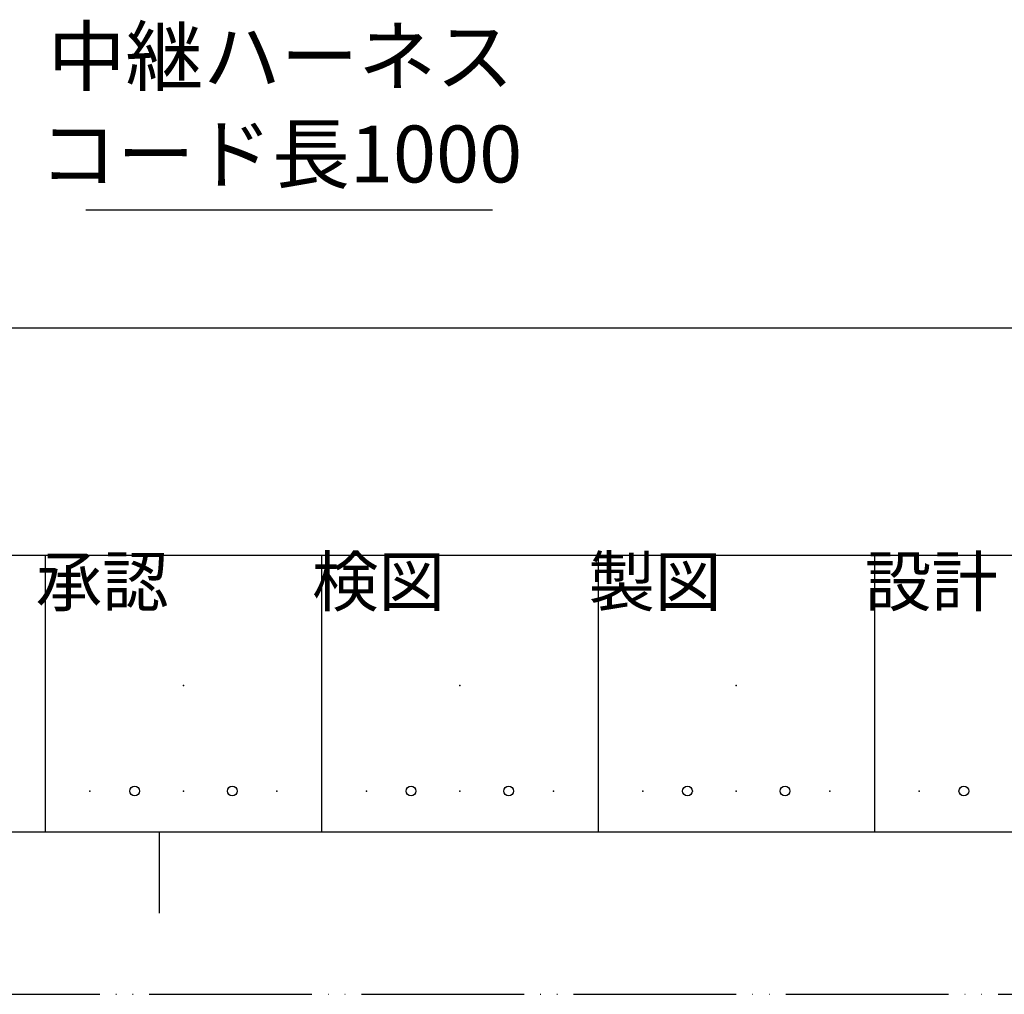
# Model space of a CAD drawing. Units: millimetres. Extents: x 0 to 840, y 0 to 1188.
# Drawn here: x 386 to 628, y 0 to 240 of the extents above; entities that cross this region are included whole.
import ezdxf

# ---------------------------------------------------------------- set-up
doc = ezdxf.new("R2010")
doc.units = ezdxf.units.MM
doc.linetypes.add('PHANTOM', pattern=[13, 10, -1, 0, -1, 0, -1])
doc.layers.add('1', color=7, linetype='Continuous')
doc.styles.add('CONVERTER_11', font='MS Mincho.ttf', dxfattribs={"width": 0.89})

# ---------------------------------------------------------------- blocks, each defined once
blk = doc.blocks.new('開示A4')
at = {"layer": '1', "color": 7, "linetype": 'Continuous'}
for p, q in [((25, 41), (200, 41)), ((200, 27), (25, 27)), ((25, 10), (105, 10)), ((105, 10), (200, 10))]:
    blk.add_line(p, q, dxfattribs=at)
at = {"layer": '1', "color": 2, "linetype": 'Continuous'}
for p, q in [((98, 27), (98, 10)), ((115, 27), (115, 10)), ((132, 27), (132, 10)), ((149, 27), (149, 10)), ((105, 10), (105, 5))]:
    blk.add_line(p, q, dxfattribs=at)
at = {"layer": '1', "color": 4, "linetype": 'PHANTOM'}
blk.add_line((0, 0), (210, 0), dxfattribs=at)
at = {"layer": '1', "color": 7, "linetype": 'Continuous'}
for centre in [(103.5, 12.5), (109.5, 12.5), (120.5, 12.5), (126.5, 12.5), (137.5, 12.5), (143.5, 12.5), (154.5, 12.5)]:
    blk.add_circle(centre, 0.3, dxfattribs=at)
at = {"layer": '1', "color": 4}
for p in [(106.5, 19), (123.5, 19), (140.5, 19), (100.75, 12.5), (106.5, 12.5), (112.25, 12.5), (117.75, 12.5), (123.5, 12.5), (129.25, 12.5), (134.75, 12.5), (140.5, 12.5), (146.25, 12.5), (151.75, 12.5)]:
    blk.add_point(p, dxfattribs=at)
at = {"layer": '1', "color": 2, "char_height": 3, "attachment_point": 5, "line_spacing_factor": 0.590909, "style": 'CONVERTER_11'}
for s, insert in [('検図', (118.5, 25)), ('製図', (135.5, 25)), ('設計', (152.5, 25)), ('承認', (101.5, 25))]:
    blk.add_mtext(s, dxfattribs=dict(at, insert=insert))

msp = doc.modelspace()

# ---------------------------------------------------------------- linework, layer by layer
at = {"layer": '1', "color": 2, "linetype": 'Continuous'}
msp.add_line((502, 192.938), (402, 192.938), dxfattribs=at)

# ---------------------------------------------------------------- block references
at = {"layer": '1', "xscale": 4, "yscale": 4, "zscale": 4}
msp.add_blockref('開示A4', (0, 0), dxfattribs=at)

# ---------------------------------------------------------------- texts
at = {"layer": '1', "color": 7, "char_height": 14, "attachment_point": 5, "line_spacing_factor": 0.545455, "style": 'CONVERTER_11'}
for s, insert in [('中継ハーネス', (449.939, 228.938)), ('コード長1000', (449.939, 204.938))]:
    msp.add_mtext(s, dxfattribs=dict(at, insert=insert))

doc.saveas('drawing.dxf')
